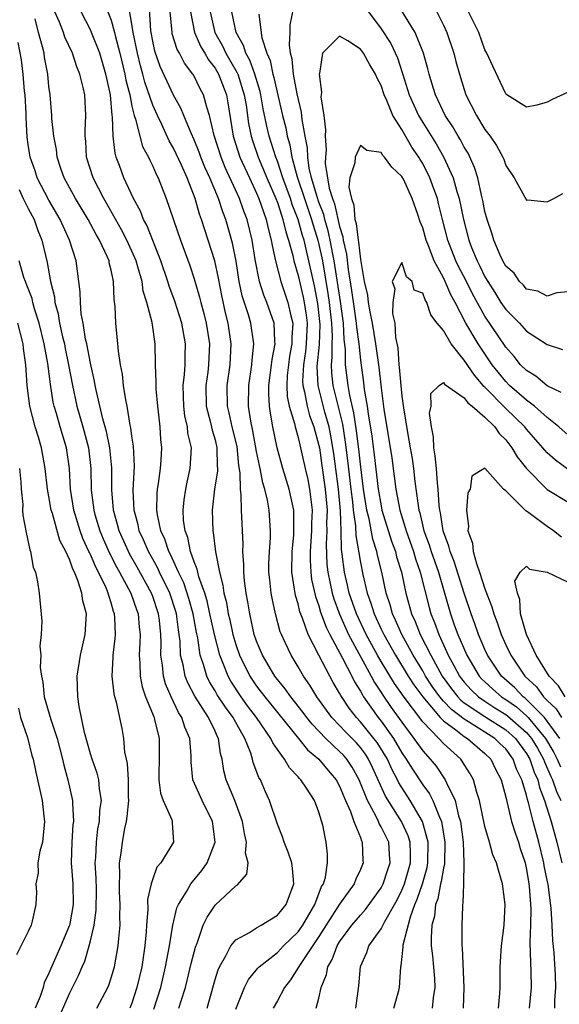
# Model space of a CAD drawing. Units: inches. Extents: x 2622000 to 2622764, y 1524000 to 1527000.
# Drawn here: x 2622150 to 2622202, y 1524909 to 1525004 of the extents above; entities that cross this region are included whole.
import ezdxf

# ---------------------------------------------------------------- set-up
doc = ezdxf.new("R2010")
doc.units = ezdxf.units.IN
doc.header["$MEASUREMENT"] = 0
doc.layers.add('LD26221524_2ft', color=62, linetype='Continuous')

msp = doc.modelspace()

# ---------------------------------------------------------------- linework, layer by layer
at = {"layer": 'LD26221524_2ft'}
for points, elevation in [([(2622201.717, 1524909), (2622201.739, 1524909.739), (2622201.834, 1524911), (2622201.798, 1524912.202), (2622201.656, 1524914.344), (2622201.524, 1524915.524), (2622201.459, 1524917), (2622201.363, 1524918.637), (2622201.08, 1524920.92), (2622201, 1524921.339), (2622200.718, 1524922.718), (2622200.673, 1524923), (2622200.18, 1524925), (2622199.644, 1524927), (2622199.198, 1524928.802), (2622199.099, 1524929.099), (2622199, 1524929.522), (2622198.547, 1524931), (2622198.045, 1524932.045), (2622197.718, 1524933), (2622197, 1524933.98), (2622196.473, 1524934.473), (2622195.949, 1524935), (2622193.4, 1524936.6), (2622193, 1524936.835), (2622191.769, 1524937.768), (2622191, 1524938.598), (2622190.65, 1524939), (2622189.96, 1524939.961), (2622189.283, 1524941), (2622189, 1524941.501), (2622188.086, 1524943), (2622186.993, 1524945), (2622186.394, 1524946.394), (2622186.096, 1524947), (2622185.863, 1524947.864), (2622185.483, 1524949), (2622185.057, 1524951), (2622184.652, 1524952.652), (2622184.588, 1524953), (2622184.201, 1524954.201), (2622183.84, 1524956.16), (2622183.622, 1524957), (2622183.3, 1524959), (2622183, 1524961.415), (2622182.852, 1524962.852), (2622182.624, 1524964.624), (2622182.36, 1524966.36), (2622181.973, 1524968.027), (2622181.82, 1524969), (2622181.575, 1524971), (2622181.553, 1524972.447), (2622181.438, 1524973.438), (2622181.373, 1524975), (2622181.093, 1524977.093), (2622180.487, 1524981), (2622180.347, 1524981.653), (2622180.102, 1524983), (2622179.9, 1524983.9), (2622179.569, 1524985), (2622179.463, 1524985.463), (2622179, 1524986.668), (2622178.828, 1524987.172), (2622178.295, 1524989), (2622178.076, 1524989.924), (2622177.928, 1524991), (2622177.892, 1524991.892), (2622177.672, 1524993), (2622177.381, 1524994.618), (2622177.316, 1524995.316), (2622176.92, 1524997.08), (2622176.562, 1524999), (2622176.431, 1525000.431), (2622176.269, 1525001), (2622176.172, 1525001.828), (2622176.24, 1525003), (2622176.251, 1525003.749), (2622176.871, 1525006.871)], 8310), ([(2622203, 1524978.011), (2622201.908, 1524977.908), (2622201, 1524977.616), (2622200.097, 1524978.097), (2622199, 1524978.282), (2622198.68, 1524978.68), (2622198.313, 1524979), (2622197.804, 1524979.804), (2622197, 1524980.482), (2622196.719, 1524981), (2622196.462, 1524981.537), (2622195.852, 1524983), (2622195.66, 1524983.659), (2622195.201, 1524985), (2622195, 1524985.768), (2622194.809, 1524986.808), (2622194.678, 1524987.322), (2622194.301, 1524989), (2622194, 1524990), (2622193.368, 1524991.368), (2622193, 1524991.964), (2622192.652, 1524992.652), (2622192.423, 1524993), (2622191.909, 1524993.909), (2622191.179, 1524995), (2622190.23, 1524997), (2622189.876, 1524998.124), (2622189.619, 1524999), (2622189.498, 1524999.498), (2622189.079, 1525001), (2622188.279, 1525003), (2622185.842, 1525007)], 8312), ([(2622178.741, 1524909), (2622179, 1524909.97), (2622179.235, 1524911), (2622179.748, 1524912.252), (2622179.853, 1524913), (2622180.295, 1524913.705), (2622180.757, 1524915), (2622181, 1524915.394), (2622182.184, 1524917), (2622183, 1524917.97), (2622183.494, 1524918.506), (2622184.341, 1524919.659), (2622185, 1524920.61), (2622185.202, 1524921), (2622185.629, 1524922.371), (2622185.858, 1524923), (2622185.818, 1524923.818), (2622185.727, 1524925), (2622185, 1524926.489), (2622184.811, 1524926.811), (2622184.745, 1524927), (2622184.514, 1524927.486), (2622183.678, 1524929), (2622182.891, 1524931), (2622182.22, 1524932.22), (2622181.692, 1524933), (2622181.368, 1524933.368), (2622181, 1524933.745), (2622179.667, 1524935), (2622178.354, 1524936.354), (2622177.84, 1524937), (2622177.491, 1524937.491), (2622176.287, 1524939), (2622175.765, 1524939.765), (2622175, 1524940.685), (2622174.764, 1524941), (2622173.575, 1524943), (2622173, 1524944.369), (2622172.784, 1524945), (2622172.338, 1524947), (2622172.164, 1524948.164), (2622171.995, 1524949), (2622171.839, 1524950.161), (2622171.759, 1524951), (2622171.763, 1524951.764), (2622171.675, 1524953), (2622171.694, 1524953.694), (2622171.553, 1524957), (2622171.529, 1524958.471), (2622171.448, 1524959), (2622171.433, 1524960.567), (2622171.301, 1524961.301), (2622171.12, 1524963.12), (2622170.661, 1524965), (2622170.365, 1524966.365), (2622170.198, 1524967), (2622170.182, 1524969), (2622170.465, 1524971), (2622170.566, 1524973), (2622170.271, 1524975), (2622170.008, 1524976.008), (2622169.65, 1524977.65), (2622169.326, 1524979.326), (2622168.969, 1524981), (2622168.347, 1524983), (2622168.002, 1524984.002), (2622167.704, 1524985), (2622167.508, 1524985.508), (2622167.087, 1524987), (2622166.305, 1524989), (2622165.765, 1524990.235), (2622165, 1524991.849), (2622164.576, 1524992.576), (2622163.876, 1524994.124), (2622163.451, 1524995), (2622163, 1524996.016), (2622162.228, 1524998.228), (2622162.033, 1524999), (2622161.805, 1524999.805), (2622161.516, 1525001), (2622161.12, 1525003), (2622161, 1525003.797), (2622160.734, 1525005.267)], 8324), ([(2622182.577, 1524909), (2622182.845, 1524911.155), (2622183, 1524913.007), (2622183.617, 1524914.383), (2622183.811, 1524915), (2622185, 1524916.65), (2622185.362, 1524917.362), (2622186.301, 1524919), (2622186.544, 1524919.456), (2622187, 1524920.391), (2622187.184, 1524920.816), (2622187.245, 1524921), (2622187.825, 1524923), (2622187.839, 1524923.839), (2622187.791, 1524925), (2622187.602, 1524925.602), (2622186.965, 1524927), (2622185.418, 1524929.417), (2622184.18, 1524932.18), (2622183.792, 1524933), (2622183.485, 1524933.485), (2622183, 1524934.131), (2622182.593, 1524934.593), (2622181.596, 1524935.596), (2622181, 1524936.235), (2622180.255, 1524937), (2622178.805, 1524939), (2622178.131, 1524940.131), (2622177.517, 1524941), (2622177, 1524941.905), (2622176.318, 1524943), (2622175.75, 1524944.25), (2622175.389, 1524945), (2622175.275, 1524945.276), (2622174.815, 1524947), (2622174.494, 1524948.494), (2622174.409, 1524949), (2622174.262, 1524950.262), (2622174.192, 1524951), (2622174.197, 1524951.803), (2622174.235, 1524953), (2622174.334, 1524954.334), (2622174.352, 1524955), (2622174.212, 1524957), (2622174.052, 1524957.948), (2622173.794, 1524959), (2622173.603, 1524959.602), (2622173.339, 1524961), (2622173.272, 1524961.272), (2622173, 1524962.637), (2622172.64, 1524964.64), (2622172.439, 1524965.561), (2622172.236, 1524967), (2622172.26, 1524969), (2622172.55, 1524971), (2622172.572, 1524971.428), (2622172.724, 1524973), (2622172.434, 1524975), (2622172.212, 1524975.787), (2622171.622, 1524977.622), (2622171.334, 1524979), (2622171.022, 1524980.978), (2622170.693, 1524982.693), (2622170.034, 1524985), (2622169.738, 1524985.738), (2622169.328, 1524987), (2622168.499, 1524989), (2622168.029, 1524990.029), (2622167.645, 1524991), (2622167.479, 1524991.479), (2622167, 1524992.666), (2622166.705, 1524993.295), (2622165.994, 1524995), (2622165.72, 1524995.719), (2622165, 1524996.972), (2622163.728, 1524999.728), (2622163.206, 1525001.206), (2622163, 1525002.176), (2622162.851, 1525003), (2622162.824, 1525003.176), (2622162.687, 1525005.313)], 8322), ([(2622165.524, 1524909), (2622165.729, 1524909.729), (2622166.14, 1524911), (2622166.321, 1524911.679), (2622166.704, 1524913.296), (2622167.111, 1524914.889), (2622167.269, 1524915.269), (2622167.869, 1524917), (2622168.228, 1524917.772), (2622169, 1524918.926), (2622171, 1524920.796), (2622171.133, 1524920.867), (2622172.069, 1524921.931), (2622172.177, 1524923), (2622171.947, 1524923.947), (2622172.045, 1524925), (2622171.836, 1524925.836), (2622171.633, 1524927), (2622170.901, 1524929), (2622170.08, 1524931), (2622169.859, 1524931.859), (2622169.693, 1524933), (2622169.536, 1524933.536), (2622169.335, 1524935), (2622169.211, 1524935.21), (2622169, 1524935.684), (2622168.368, 1524937), (2622167.053, 1524939.053), (2622166.366, 1524940.366), (2622166.126, 1524941), (2622165.927, 1524942.073), (2622165.687, 1524943), (2622165.635, 1524944.365), (2622165.552, 1524945), (2622165.467, 1524945.467), (2622165.298, 1524947), (2622165.233, 1524947.233), (2622164.65, 1524949), (2622163.658, 1524951), (2622163.455, 1524951.455), (2622162.582, 1524953), (2622162.119, 1524954.119), (2622161.698, 1524955), (2622161.583, 1524955.582), (2622161.195, 1524957), (2622161.121, 1524958.879), (2622161.228, 1524961.228), (2622161.147, 1524963.146), (2622161, 1524964.102), (2622160.902, 1524964.903), (2622160.838, 1524965.162), (2622160.529, 1524967), (2622160.396, 1524967.604), (2622160.183, 1524969), (2622160.073, 1524970.074), (2622159.892, 1524971), (2622159.701, 1524972.299), (2622159.651, 1524973), (2622159.446, 1524975), (2622159.387, 1524976.613), (2622159.284, 1524977.284), (2622159.234, 1524979), (2622159.177, 1524979.177), (2622159, 1524980.09), (2622158.813, 1524980.813), (2622158.787, 1524981), (2622158.64, 1524981.36), (2622157.863, 1524983), (2622157.534, 1524983.534), (2622156.765, 1524985), (2622155.56, 1524987), (2622154.478, 1524989), (2622154.189, 1524989.811), (2622153.797, 1524991), (2622153.72, 1524991.72), (2622153.472, 1524993), (2622153.29, 1524994.71), (2622153.283, 1524995), (2622153.103, 1524997), (2622153, 1524997.815), (2622152.892, 1524999), (2622152.587, 1525000.587), (2622152.528, 1525001), (2622152.392, 1525001.608), (2622152, 1525003), (2622151.672, 1525004.327)], 8332), ([(2622168.242, 1524909), (2622169, 1524911.754), (2622169.293, 1524912.707), (2622169.429, 1524913), (2622170.049, 1524914.049), (2622170.525, 1524915), (2622171, 1524915.582), (2622172.31, 1524916.31), (2622173, 1524916.758), (2622173.441, 1524917), (2622175, 1524917.973), (2622175.839, 1524919), (2622176.59, 1524921), (2622176.455, 1524922.455), (2622176.381, 1524923), (2622176.049, 1524924.049), (2622175.651, 1524925), (2622175.498, 1524925.498), (2622175, 1524926.749), (2622174.26, 1524929), (2622173.859, 1524929.859), (2622173.371, 1524931), (2622173.232, 1524931.232), (2622172.672, 1524932.672), (2622172.597, 1524933), (2622172.434, 1524933.566), (2622171.867, 1524935), (2622170.833, 1524936.833), (2622170.759, 1524937), (2622169.993, 1524937.993), (2622169.21, 1524939.209), (2622169, 1524939.589), (2622168.46, 1524940.46), (2622168.202, 1524941), (2622167.882, 1524942.118), (2622167.57, 1524943), (2622167.328, 1524944.672), (2622167.205, 1524945.205), (2622166.898, 1524947), (2622166.479, 1524948.479), (2622165.982, 1524949.982), (2622165.48, 1524951), (2622164.71, 1524952.71), (2622164.545, 1524953), (2622164.176, 1524954.176), (2622163.788, 1524955), (2622163.453, 1524956.547), (2622163.393, 1524957), (2622163.416, 1524958.584), (2622163.454, 1524959), (2622163.551, 1524959.552), (2622163.731, 1524961), (2622163.794, 1524961.793), (2622163.859, 1524963), (2622163.783, 1524963.784), (2622163.713, 1524965), (2622163.557, 1524966.443), (2622163.481, 1524967), (2622163.339, 1524968.661), (2622163.325, 1524969), (2622163.344, 1524969.344), (2622163.28, 1524971), (2622163.226, 1524973), (2622162.928, 1524975.072), (2622162.438, 1524977), (2622162.092, 1524978.092), (2622161.966, 1524979), (2622161.577, 1524980.423), (2622161.397, 1524981), (2622161, 1524981.932), (2622160.509, 1524983), (2622159.993, 1524983.993), (2622158.549, 1524986.549), (2622158.279, 1524987), (2622157.249, 1524989), (2622156.624, 1524991), (2622156.538, 1524992.538), (2622156.486, 1524993), (2622156.475, 1524993.525), (2622156.552, 1524995), (2622156.443, 1524997), (2622156.306, 1524997.694), (2622155.987, 1524999), (2622155.699, 1524999.699), (2622155.268, 1525001), (2622154.544, 1525002.544), (2622154.394, 1525003), (2622154.017, 1525003.983), (2622153.582, 1525005)], 8330), ([(2622171, 1524908.911), (2622171.839, 1524911), (2622172.228, 1524911.772), (2622173.123, 1524912.877), (2622173.242, 1524913), (2622175, 1524914.359), (2622175.609, 1524915), (2622177, 1524916.362), (2622177.445, 1524917), (2622178.614, 1524919), (2622179.266, 1524920.734), (2622179.432, 1524921), (2622179.627, 1524921.627), (2622179.823, 1524923), (2622179.833, 1524923.833), (2622179.708, 1524925), (2622179.376, 1524926.624), (2622179, 1524927.886), (2622178.571, 1524929), (2622177.8, 1524930.2), (2622177.258, 1524931), (2622177.12, 1524931.12), (2622177, 1524931.282), (2622176.166, 1524932.165), (2622175.697, 1524933), (2622175, 1524933.929), (2622174.563, 1524934.562), (2622174.381, 1524935), (2622173.007, 1524937), (2622172.139, 1524938.139), (2622171.522, 1524939), (2622170.517, 1524940.517), (2622170.251, 1524941), (2622169.789, 1524942.211), (2622169.453, 1524943), (2622168.937, 1524945), (2622168.579, 1524946.579), (2622168.506, 1524947), (2622168.236, 1524948.236), (2622168.003, 1524949), (2622167.452, 1524950.548), (2622167.343, 1524951), (2622167.293, 1524951.293), (2622167, 1524952.004), (2622166.642, 1524953), (2622166.366, 1524954.366), (2622166.115, 1524955), (2622165.976, 1524956.024), (2622165.928, 1524957), (2622166.02, 1524957.98), (2622166.17, 1524959), (2622166.304, 1524959.696), (2622166.614, 1524961), (2622166.72, 1524963), (2622166.39, 1524964.39), (2622166.338, 1524965), (2622166.086, 1524966.086), (2622165.981, 1524967), (2622165.969, 1524967.969), (2622165.935, 1524969), (2622166.066, 1524970.066), (2622166.11, 1524971), (2622166.108, 1524971.891), (2622166.144, 1524973), (2622165.785, 1524975), (2622165.114, 1524977.114), (2622164.574, 1524978.574), (2622164.457, 1524979), (2622163.785, 1524981), (2622162.427, 1524984.428), (2622162.1, 1524985), (2622161.805, 1524985.805), (2622161.132, 1524987), (2622160.228, 1524989), (2622159.796, 1524990.204), (2622159.488, 1524991), (2622159.366, 1524991.366), (2622159.178, 1524993), (2622159.129, 1524994.871), (2622159.105, 1524995), (2622158.925, 1524997), (2622158.562, 1524998.562), (2622158.484, 1524999), (2622157.886, 1525001), (2622157.107, 1525003), (2622157, 1525003.246), (2622156.1, 1525005)], 8328), ([(2622158.682, 1525005), (2622159, 1525004.18), (2622159.328, 1525003), (2622159.416, 1525002.584), (2622159.832, 1525001), (2622160.305, 1524999), (2622160.406, 1524998.406), (2622160.78, 1524997), (2622161, 1524995.915), (2622161.219, 1524995), (2622161.349, 1524994.651), (2622161.74, 1524993), (2622162.025, 1524992.025), (2622162.587, 1524991), (2622162.706, 1524990.706), (2622163, 1524990.133), (2622163.341, 1524989.341), (2622163.526, 1524989), (2622164.3, 1524987), (2622165.683, 1524983), (2622166.567, 1524980.567), (2622167, 1524979.255), (2622167.518, 1524977.518), (2622167.638, 1524977), (2622167.932, 1524975.931), (2622168.156, 1524975), (2622168.46, 1524973), (2622168.374, 1524971), (2622168.295, 1524970.295), (2622168.113, 1524969), (2622168.143, 1524967), (2622168.561, 1524965.44), (2622168.707, 1524964.707), (2622169, 1524963.754), (2622169.185, 1524963), (2622169.21, 1524961.21), (2622169.234, 1524961), (2622169.236, 1524960.764), (2622168.954, 1524959), (2622168.734, 1524957), (2622168.789, 1524955), (2622168.833, 1524954.833), (2622169.043, 1524952.957), (2622169.422, 1524951), (2622169.759, 1524949.759), (2622169.847, 1524949), (2622170.095, 1524948.095), (2622170.269, 1524947), (2622170.414, 1524946.413), (2622170.719, 1524945), (2622171, 1524944.059), (2622171.37, 1524943), (2622172.351, 1524941), (2622173, 1524940.031), (2622173.455, 1524939.455), (2622173.783, 1524939), (2622177.039, 1524935), (2622177.899, 1524933.899), (2622178.991, 1524933), (2622179.895, 1524931.895), (2622180.67, 1524931), (2622181, 1524930.395), (2622181.567, 1524929), (2622182.037, 1524927.963), (2622182.364, 1524927), (2622183, 1524925.437), (2622183.114, 1524925.114), (2622183.181, 1524925), (2622183.238, 1524923.238), (2622183.261, 1524923), (2622183, 1524922.357), (2622182.55, 1524921.45), (2622182.39, 1524921), (2622181, 1524919.04), (2622179, 1524915.911), (2622177.127, 1524913.126), (2622177.037, 1524912.963), (2622176.262, 1524911.738), (2622175.675, 1524911), (2622175, 1524909.7), (2622174.609, 1524909)], 8326), ([(2622186.217, 1524909), (2622186.699, 1524910.699), (2622186.77, 1524911), (2622186.897, 1524913), (2622186.923, 1524913.077), (2622187.109, 1524914.891), (2622187.108, 1524915.108), (2622187.819, 1524917.819), (2622188.26, 1524919), (2622188.484, 1524919.516), (2622188.974, 1524921), (2622189.435, 1524922.565), (2622189.507, 1524923), (2622189.543, 1524925), (2622188.996, 1524927), (2622187.803, 1524929), (2622186.708, 1524930.707), (2622186.575, 1524931), (2622186.023, 1524932.023), (2622185.596, 1524933), (2622184.606, 1524934.606), (2622184.311, 1524935), (2622183, 1524936.607), (2622182.619, 1524937), (2622181.905, 1524937.905), (2622181.115, 1524939.115), (2622181, 1524939.351), (2622180.388, 1524940.388), (2622180.044, 1524941), (2622178.993, 1524943), (2622177.968, 1524945), (2622177.424, 1524946.577), (2622177.178, 1524947.178), (2622177, 1524947.948), (2622176.75, 1524948.75), (2622176.397, 1524951), (2622176.417, 1524953), (2622176.574, 1524954.574), (2622176.601, 1524955), (2622176.575, 1524955.425), (2622176.582, 1524957), (2622176.14, 1524959), (2622175.515, 1524961), (2622174.978, 1524962.978), (2622174.572, 1524965), (2622174.336, 1524966.335), (2622174.244, 1524967), (2622174.179, 1524968.179), (2622174.193, 1524969), (2622174.45, 1524971), (2622174.491, 1524971.509), (2622174.777, 1524973), (2622174.744, 1524973.256), (2622174.684, 1524975), (2622173.979, 1524977), (2622173.686, 1524977.686), (2622173.271, 1524979), (2622172.868, 1524981.132), (2622172.588, 1524983), (2622172.097, 1524985), (2622171.787, 1524985.787), (2622171.364, 1524987), (2622169.988, 1524989.989), (2622169.583, 1524991), (2622168.916, 1524993.084), (2622168.467, 1524995), (2622168.193, 1524995.806), (2622167.891, 1524997), (2622167.58, 1524997.58), (2622166.918, 1524998.918), (2622166.869, 1524999), (2622166.054, 1525000.054), (2622165.576, 1525001), (2622165.362, 1525001.362), (2622164.881, 1525002.881), (2622164.856, 1525003), (2622164.689, 1525005)], 8320), ([(2622166.645, 1525005), (2622167.01, 1525003), (2622167.626, 1525001.626), (2622168.013, 1525001), (2622168.365, 1525000.365), (2622169, 1524999.579), (2622169.339, 1524999), (2622170.1, 1524997), (2622170.237, 1524996.237), (2622170.76, 1524993), (2622171.398, 1524991), (2622172.303, 1524989), (2622173, 1524987.535), (2622173.228, 1524987), (2622173.924, 1524985), (2622174.111, 1524984.112), (2622174.418, 1524983), (2622174.489, 1524982.489), (2622174.808, 1524981), (2622175.326, 1524979), (2622176.014, 1524977), (2622176.295, 1524975.705), (2622176.483, 1524975), (2622176.394, 1524973.606), (2622176.408, 1524973), (2622176.179, 1524971.821), (2622176.062, 1524971), (2622175.953, 1524969.953), (2622175.902, 1524969), (2622175.948, 1524967.948), (2622176.148, 1524967), (2622176.649, 1524965.35), (2622176.715, 1524965), (2622177, 1524963.992), (2622177.237, 1524963), (2622177.666, 1524961), (2622177.924, 1524959.924), (2622178.106, 1524959), (2622178.248, 1524957.752), (2622178.364, 1524957), (2622178.307, 1524955.693), (2622178.305, 1524955), (2622178.155, 1524953), (2622178.153, 1524952.153), (2622178.211, 1524951), (2622178.303, 1524950.303), (2622178.666, 1524948.666), (2622179, 1524947.754), (2622179.172, 1524947.172), (2622179.706, 1524945.705), (2622180.057, 1524945), (2622181.274, 1524942.726), (2622182.175, 1524941), (2622182.446, 1524940.446), (2622183, 1524939.556), (2622183.189, 1524939.189), (2622183.314, 1524939), (2622184.716, 1524937), (2622185, 1524936.649), (2622186.18, 1524935), (2622187, 1524933.61), (2622187.422, 1524933), (2622188.022, 1524932.022), (2622189, 1524930.538), (2622189.657, 1524929.657), (2622189.976, 1524929), (2622190.605, 1524927.395), (2622190.798, 1524927), (2622191.149, 1524925), (2622191.095, 1524922.905), (2622191, 1524922.51), (2622190.785, 1524921.215), (2622190.722, 1524921), (2622190.459, 1524919.541), (2622190.246, 1524919), (2622190.14, 1524917.86), (2622189.896, 1524917), (2622189.81, 1524915.81), (2622189.833, 1524915), (2622189.947, 1524914.053), (2622190.136, 1524911.864), (2622190.177, 1524911), (2622190.011, 1524910.011), (2622189.924, 1524909)], 8318), ([(2622168.535, 1525005), (2622168.993, 1525003), (2622169.718, 1525001.718), (2622170.047, 1525001), (2622171.132, 1524999.132), (2622171.179, 1524999), (2622171.819, 1524997), (2622171.986, 1524996.014), (2622172.235, 1524994.235), (2622172.489, 1524993), (2622172.609, 1524992.609), (2622173.166, 1524991), (2622173.999, 1524989), (2622174.857, 1524987), (2622175, 1524986.617), (2622175.39, 1524985.389), (2622175.543, 1524985), (2622175.81, 1524983.81), (2622176.085, 1524983), (2622176.481, 1524981.519), (2622176.583, 1524981), (2622177, 1524979.587), (2622177.501, 1524977.501), (2622177.6, 1524977), (2622177.786, 1524975.785), (2622177.876, 1524975), (2622177.789, 1524973), (2622177.718, 1524972.282), (2622177.507, 1524971), (2622177.437, 1524969.437), (2622177.458, 1524969), (2622177.621, 1524968.379), (2622177.875, 1524967), (2622178.112, 1524966.112), (2622178.524, 1524965), (2622179, 1524963.23), (2622179.046, 1524963), (2622179.301, 1524961.301), (2622179.618, 1524959), (2622179.793, 1524957), (2622179.751, 1524955.751), (2622179.775, 1524955), (2622179.695, 1524953.695), (2622179.765, 1524951.765), (2622179.849, 1524951), (2622180.095, 1524949.905), (2622180.273, 1524949), (2622180.439, 1524948.439), (2622180.977, 1524946.977), (2622181.861, 1524945), (2622184.048, 1524941), (2622184.373, 1524940.372), (2622185, 1524939.419), (2622185.157, 1524939.157), (2622185.981, 1524937.981), (2622187, 1524936.552), (2622188.162, 1524935), (2622189, 1524933.792), (2622189.724, 1524933), (2622190.306, 1524932.306), (2622191.175, 1524931), (2622191.282, 1524930.718), (2622192.13, 1524929), (2622192.466, 1524927.534), (2622192.648, 1524927), (2622192.893, 1524925), (2622192.967, 1524923), (2622192.943, 1524921.057), (2622192.929, 1524921), (2622192.881, 1524919.119), (2622192.845, 1524919), (2622192.822, 1524918.822), (2622192.777, 1524917), (2622192.782, 1524915), (2622192.809, 1524914.809), (2622192.974, 1524911), (2622192.91, 1524909)], 8316), ([(2622196.295, 1524909), (2622196.437, 1524910.437), (2622196.47, 1524911), (2622196.478, 1524913), (2622196.584, 1524915), (2622196.844, 1524917), (2622196.961, 1524919), (2622196.705, 1524921), (2622196.289, 1524922.289), (2622196.127, 1524923), (2622195.773, 1524923.773), (2622195.443, 1524925), (2622195, 1524926.51), (2622194.481, 1524929), (2622194.204, 1524929.796), (2622193.892, 1524931), (2622193.584, 1524931.584), (2622193, 1524932.496), (2622192.818, 1524932.818), (2622192.67, 1524933), (2622191, 1524934.516), (2622190.555, 1524935), (2622189, 1524936.589), (2622187.11, 1524939.11), (2622187, 1524939.28), (2622186.275, 1524940.275), (2622185, 1524942.394), (2622184.652, 1524943), (2622183.56, 1524945), (2622182.621, 1524947), (2622181.931, 1524949), (2622181.763, 1524949.763), (2622181.464, 1524951), (2622181.259, 1524952.741), (2622181.183, 1524953.183), (2622181.143, 1524955), (2622181.08, 1524956.92), (2622180.88, 1524959), (2622180.441, 1524962.441), (2622180.154, 1524964.154), (2622179.98, 1524965), (2622179.575, 1524966.425), (2622178.925, 1524969), (2622178.836, 1524970.836), (2622179.048, 1524972.952), (2622179.118, 1524974.882), (2622178.908, 1524976.908), (2622178.581, 1524978.581), (2622178.039, 1524981), (2622177.829, 1524981.829), (2622177.569, 1524983), (2622177.433, 1524983.433), (2622177.007, 1524985), (2622176.44, 1524986.441), (2622176.263, 1524987), (2622175.532, 1524989), (2622175, 1524990.62), (2622174.85, 1524991), (2622174.421, 1524992.421), (2622174.222, 1524993), (2622173.99, 1524993.99), (2622173.647, 1524995.647), (2622173.407, 1524997), (2622173.331, 1524997.331), (2622172.817, 1524999), (2622172.34, 1525000.34), (2622171.952, 1525001), (2622171.747, 1525001.747), (2622171.024, 1525003), (2622170.603, 1525005)], 8314), ([(2622173.223, 1525004.777), (2622173.517, 1525002.483), (2622173.973, 1525001), (2622174.299, 1525000.299), (2622174.566, 1524999), (2622174.671, 1524998.671), (2622175.511, 1524995), (2622175.803, 1524993.803), (2622175.941, 1524993), (2622176.189, 1524992.188), (2622176.391, 1524991), (2622176.895, 1524989.105), (2622177.601, 1524987), (2622178.292, 1524985), (2622178.443, 1524984.443), (2622178.897, 1524983), (2622179, 1524982.581), (2622179.338, 1524981), (2622179.873, 1524977.873), (2622180.003, 1524977), (2622180.225, 1524975), (2622180.273, 1524973.728), (2622180.245, 1524973), (2622180.261, 1524971.74), (2622180.183, 1524971), (2622180.218, 1524970.218), (2622180.36, 1524969), (2622181.264, 1524965.264), (2622181.548, 1524963.549), (2622181.769, 1524961.768), (2622182.069, 1524959), (2622182.227, 1524957.773), (2622182.298, 1524957), (2622182.522, 1524955.478), (2622182.548, 1524954.548), (2622183, 1524951.938), (2622183.229, 1524950.771), (2622183.65, 1524949), (2622184.016, 1524948.016), (2622184.32, 1524947), (2622185, 1524945.532), (2622185.251, 1524945), (2622186.371, 1524943), (2622187.6, 1524941), (2622188.147, 1524940.147), (2622189.003, 1524939), (2622190.689, 1524937), (2622191, 1524936.684), (2622192.184, 1524935.816), (2622193, 1524935.178), (2622193.302, 1524935), (2622195, 1524933.556), (2622195.573, 1524933), (2622196.025, 1524932.025), (2622196.558, 1524931), (2622197, 1524929.324), (2622197.562, 1524927), (2622197.899, 1524925.899), (2622198.219, 1524925), (2622198.397, 1524924.397), (2622198.859, 1524923), (2622199, 1524922.357), (2622199.225, 1524921), (2622199.257, 1524920.743), (2622199.408, 1524918.592), (2622199.39, 1524917), (2622199.337, 1524915.337), (2622199.38, 1524913.38), (2622199.423, 1524912.577), (2622199.45, 1524911), (2622199.274, 1524909)], 8312), ([(2622183.777, 1525005), (2622185, 1525003.348), (2622185.937, 1525001.936), (2622186.571, 1525000.571), (2622187.062, 1524999.061), (2622187.703, 1524997), (2622188.611, 1524995), (2622189, 1524994.346), (2622190.286, 1524992.286), (2622191.012, 1524991.012), (2622191.951, 1524989), (2622192.301, 1524987.699), (2622192.523, 1524987), (2622192.92, 1524985), (2622193.442, 1524983), (2622193.71, 1524982.29), (2622194.235, 1524981), (2622194.498, 1524980.498), (2622195, 1524979.465), (2622195.274, 1524979), (2622195.957, 1524977.956), (2622196.54, 1524977), (2622197, 1524976.317), (2622198.316, 1524975), (2622199, 1524974.241), (2622201, 1524972.942), (2622202.454, 1524972.454)], 8310), ([(2622190.354, 1525005), (2622191, 1525003.701), (2622191.325, 1525003), (2622191.997, 1525001), (2622192.201, 1525000.201), (2622192.534, 1524999), (2622193, 1524997.509), (2622193.173, 1524997), (2622194.182, 1524995), (2622195, 1524993.658), (2622195.503, 1524993), (2622196.114, 1524992.114), (2622196.715, 1524991), (2622196.803, 1524990.803), (2622197, 1524990.202), (2622197.815, 1524989), (2622199, 1524986.859), (2622199.131, 1524986.869), (2622201, 1524986.698), (2622201.628, 1524987), (2622202.509, 1524987.491)], 8314), ([(2622203, 1524997.254), (2622201.466, 1524996.534), (2622201, 1524996.291), (2622200.003, 1524995.997), (2622199, 1524995.813), (2622197.103, 1524997), (2622197, 1524997.08), (2622195.766, 1524999.766), (2622195.186, 1525001), (2622195, 1525001.341), (2622194.394, 1525003), (2622193.414, 1525005)], 8316), ([(2622202.328, 1524968.328), (2622201, 1524968.967), (2622199.899, 1524969.899), (2622199, 1524970.439), (2622198.437, 1524971), (2622197.8, 1524971.8), (2622197, 1524972.685), (2622195, 1524975.684), (2622193.811, 1524977.81), (2622193.145, 1524979.145), (2622192.46, 1524980.46), (2622192.209, 1524981), (2622191.428, 1524983), (2622190.901, 1524985), (2622190.538, 1524986.538), (2622190.413, 1524987), (2622190.072, 1524987.928), (2622189.702, 1524989), (2622189, 1524990.373), (2622188.757, 1524990.758), (2622188.626, 1524991), (2622187.966, 1524991.967), (2622187, 1524993.655), (2622186.132, 1524995), (2622185.551, 1524996.449), (2622185.293, 1524997), (2622185, 1524997.891), (2622184.602, 1524998.602), (2622184.453, 1524999), (2622183.901, 1524999.901), (2622183.286, 1525001), (2622183, 1525001.385), (2622181.789, 1525002.211), (2622181, 1525002.648), (2622179.365, 1525001), (2622179.068, 1524999.068), (2622179.038, 1524999), (2622179.244, 1524997.244), (2622179.208, 1524997), (2622179.205, 1524996.796), (2622179.471, 1524995), (2622179.636, 1524993.636), (2622179.614, 1524993), (2622179.696, 1524991.697), (2622179.629, 1524991), (2622179.615, 1524990.385), (2622179.995, 1524988.005), (2622180.301, 1524987), (2622180.495, 1524986.495), (2622181, 1524984.319), (2622181.316, 1524983.317), (2622181.353, 1524983), (2622181.648, 1524981.648), (2622181.814, 1524980.186), (2622182.149, 1524978.149), (2622182.393, 1524976.393), (2622182.608, 1524975), (2622182.624, 1524974.624), (2622182.837, 1524973), (2622183, 1524971.43), (2622183.299, 1524969.299), (2622183.378, 1524968.622), (2622183.644, 1524967), (2622183.741, 1524966.259), (2622184.1, 1524964.099), (2622184.33, 1524962.33), (2622184.719, 1524959), (2622185, 1524957.388), (2622185.082, 1524957), (2622186.001, 1524954.001), (2622186.372, 1524953), (2622186.49, 1524952.49), (2622186.959, 1524951), (2622187.389, 1524949), (2622187.934, 1524947), (2622188.269, 1524946.268), (2622188.77, 1524945), (2622189.777, 1524943), (2622190.866, 1524941), (2622191.764, 1524939.764), (2622192.381, 1524939), (2622192.679, 1524938.679), (2622193, 1524938.436), (2622195, 1524937.112), (2622197, 1524935.834), (2622197.935, 1524935), (2622199, 1524933.553), (2622199.32, 1524933), (2622199.745, 1524931.745), (2622200.083, 1524931), (2622200.257, 1524930.257), (2622200.75, 1524929), (2622201.371, 1524927), (2622201.932, 1524925), (2622202.415, 1524923)], 8308), ([(2622163.101, 1524908.899), (2622163.767, 1524911), (2622164.239, 1524913), (2622164.342, 1524913.658), (2622164.608, 1524915), (2622164.926, 1524917), (2622165.331, 1524918.669), (2622165.475, 1524919), (2622166.272, 1524920.272), (2622166.677, 1524921), (2622167.728, 1524922.272), (2622168.251, 1524923), (2622169.011, 1524925), (2622168.773, 1524926.773), (2622168.754, 1524927), (2622167.752, 1524929), (2622166.851, 1524931), (2622166.701, 1524932.701), (2622166.693, 1524933.307), (2622166.568, 1524935), (2622166.084, 1524936.084), (2622165.809, 1524937), (2622165.491, 1524937.491), (2622164.785, 1524939), (2622164.241, 1524940.241), (2622164.036, 1524941), (2622163.941, 1524942.059), (2622163.779, 1524943), (2622163.801, 1524944.199), (2622163.772, 1524945), (2622163.642, 1524946.358), (2622163.564, 1524947), (2622163, 1524948.673), (2622162.877, 1524949), (2622161.497, 1524951.497), (2622160.769, 1524952.769), (2622160.652, 1524953), (2622159.757, 1524955), (2622159.61, 1524955.61), (2622159.21, 1524957), (2622159.053, 1524958.947), (2622159.049, 1524961.049), (2622158.863, 1524963), (2622158.555, 1524964.555), (2622158.205, 1524965.795), (2622157.575, 1524968.425), (2622157.462, 1524969), (2622157.403, 1524969.403), (2622157, 1524971.147), (2622156.653, 1524973), (2622156.537, 1524973.463), (2622156.281, 1524975), (2622156.11, 1524975.89), (2622156.026, 1524977), (2622156.016, 1524978.016), (2622155.612, 1524981), (2622154.991, 1524983), (2622154.357, 1524984.357), (2622154.086, 1524985), (2622153, 1524986.844), (2622151.875, 1524989), (2622151.661, 1524989.661), (2622151.186, 1524991), (2622151, 1524992.198), (2622150.907, 1524992.907), (2622150.803, 1524994.802), (2622150.798, 1524995.202), (2622150.705, 1524997), (2622150.653, 1524997.346), (2622150.527, 1524999), (2622150.363, 1525000.363), (2622150.026, 1525002.026)], 8334), ([(2622203, 1524964.21), (2622202.109, 1524965), (2622201, 1524965.9), (2622199.773, 1524967), (2622199, 1524967.586), (2622197.369, 1524969), (2622197, 1524969.367), (2622196.265, 1524970.264), (2622195.69, 1524971), (2622194.339, 1524973), (2622193.148, 1524975), (2622192.118, 1524977), (2622191.719, 1524977.719), (2622191.173, 1524979), (2622191, 1524979.358), (2622190.116, 1524981), (2622189.565, 1524982.435), (2622189.326, 1524983), (2622189, 1524984.179), (2622188.763, 1524984.762), (2622188.536, 1524985.464), (2622187.999, 1524987), (2622187.139, 1524988.861), (2622187, 1524989.129), (2622186.018, 1524990.018), (2622185.332, 1524991), (2622185.166, 1524991.166), (2622185, 1524991.454), (2622183.619, 1524991.619), (2622183, 1524992.108), (2622182.486, 1524991), (2622182.46, 1524990.46), (2622181.997, 1524989), (2622181.887, 1524988.113), (2622182.129, 1524987), (2622182.377, 1524986.377), (2622182.466, 1524985), (2622182.594, 1524984.595), (2622182.779, 1524983), (2622182.819, 1524982.819), (2622183, 1524981.135), (2622183.378, 1524979), (2622183.684, 1524977.684), (2622183.756, 1524977), (2622183.895, 1524976.105), (2622184.123, 1524975), (2622184.445, 1524973), (2622184.765, 1524970.765), (2622185, 1524968.78), (2622185.271, 1524966.729), (2622186.019, 1524962.019), (2622186.27, 1524960.27), (2622186.424, 1524959), (2622186.802, 1524957), (2622187.327, 1524955.327), (2622187.4, 1524955), (2622188.101, 1524953), (2622188.298, 1524952.298), (2622188.762, 1524951), (2622189.62, 1524947.62), (2622189.794, 1524947), (2622190.147, 1524946.147), (2622190.557, 1524945), (2622191.469, 1524943), (2622191.988, 1524942.012), (2622192.54, 1524941), (2622192.734, 1524940.734), (2622193, 1524940.405), (2622193.673, 1524939.673), (2622194.379, 1524939), (2622195, 1524938.574), (2622195.957, 1524937.957), (2622197, 1524937.313), (2622197.184, 1524937.184), (2622199, 1524935.58), (2622199.487, 1524935), (2622200.049, 1524934.049), (2622200.635, 1524933), (2622200.728, 1524932.727), (2622201.336, 1524931.336), (2622201.502, 1524931), (2622201.883, 1524929.883), (2622202.304, 1524929)], 8306), ([(2622150.128, 1524987.872), (2622150.519, 1524987), (2622151, 1524986.042), (2622151.563, 1524985), (2622151.933, 1524983.933), (2622152.326, 1524983), (2622152.83, 1524980.829), (2622153.146, 1524979), (2622153.525, 1524977.525), (2622153.572, 1524977), (2622153.892, 1524975.891), (2622154.028, 1524975), (2622154.318, 1524973.682), (2622154.485, 1524973), (2622154.564, 1524972.564), (2622154.896, 1524971), (2622155.264, 1524969), (2622155.695, 1524967), (2622156.276, 1524965), (2622156.8, 1524963), (2622157.028, 1524961), (2622157.083, 1524958.917), (2622157.315, 1524957), (2622157.435, 1524956.565), (2622157.9, 1524955), (2622158.217, 1524954.217), (2622158.83, 1524952.829), (2622159.512, 1524951.512), (2622159.811, 1524951), (2622160.886, 1524949), (2622161.425, 1524947.426), (2622161.593, 1524947), (2622161.698, 1524945.698), (2622161.776, 1524945), (2622161.761, 1524944.239), (2622161.694, 1524943), (2622161.766, 1524942.234), (2622161.785, 1524941), (2622161.973, 1524939.973), (2622162.312, 1524939), (2622163.123, 1524937), (2622163.181, 1524936.819), (2622163.621, 1524935), (2622163.627, 1524933), (2622163.594, 1524931.594), (2622163.6, 1524931), (2622163.734, 1524929.734), (2622164.007, 1524929), (2622164.842, 1524927.158), (2622164.875, 1524927), (2622164.861, 1524926.862), (2622165.008, 1524925), (2622163.784, 1524923), (2622163.405, 1524922.595), (2622163, 1524921.479), (2622162.844, 1524921), (2622162.508, 1524919.492), (2622162.529, 1524918.529), (2622162.407, 1524917), (2622162.374, 1524916.374), (2622162.246, 1524915), (2622162.123, 1524914.124), (2622161.942, 1524913), (2622161.48, 1524911), (2622161, 1524909.492), (2622160.805, 1524909)], 8336), ([(2622157.628, 1524909), (2622158.666, 1524911), (2622158.771, 1524911.229), (2622159, 1524911.918), (2622159.315, 1524913), (2622159.682, 1524915), (2622159.724, 1524915.724), (2622159.849, 1524917), (2622159.829, 1524917.829), (2622159.851, 1524919), (2622159.797, 1524920.203), (2622159.785, 1524921), (2622159.837, 1524921.837), (2622159.811, 1524923), (2622159.954, 1524923.954), (2622160.076, 1524925), (2622160.307, 1524926.307), (2622160.46, 1524927), (2622160.535, 1524927.465), (2622160.691, 1524929), (2622160.671, 1524929.33), (2622160.661, 1524931), (2622160.57, 1524932.57), (2622160.462, 1524933), (2622160.326, 1524933.674), (2622160.221, 1524935), (2622160.054, 1524935.946), (2622159.518, 1524938.482), (2622159.353, 1524939), (2622159.283, 1524939.283), (2622159.098, 1524941), (2622159.192, 1524942.808), (2622159.189, 1524943), (2622159.38, 1524944.621), (2622159.403, 1524945), (2622159.354, 1524946.646), (2622159.322, 1524947), (2622159.23, 1524947.23), (2622159, 1524948.047), (2622158.755, 1524948.755), (2622158.708, 1524949), (2622158.505, 1524949.496), (2622157.779, 1524951), (2622157.502, 1524951.501), (2622157, 1524952.699), (2622156.893, 1524952.893), (2622156.857, 1524953), (2622156.261, 1524954.262), (2622156.005, 1524955), (2622155.395, 1524957), (2622155.082, 1524959), (2622154.975, 1524961), (2622154.687, 1524963), (2622154.078, 1524965), (2622153.718, 1524966.282), (2622153.495, 1524967), (2622153.405, 1524967.405), (2622153.137, 1524969.137), (2622152.898, 1524971.102), (2622152.549, 1524973), (2622152.061, 1524975), (2622151.611, 1524976.389), (2622151.445, 1524977), (2622151.368, 1524977.368), (2622150.821, 1524978.821), (2622150.734, 1524979), (2622150.596, 1524979.404), (2622150.128, 1524981)], 8338), ([(2622203, 1524960.915), (2622201.788, 1524961.787), (2622201, 1524962.52), (2622200.767, 1524962.766), (2622200.59, 1524963), (2622199, 1524964.791), (2622198.833, 1524965), (2622197, 1524966.779), (2622195, 1524968.824), (2622194.9, 1524968.901), (2622194.831, 1524969), (2622193.982, 1524969.982), (2622193, 1524971.441), (2622191.746, 1524973), (2622191, 1524974.289), (2622190.396, 1524975), (2622189.794, 1524975.794), (2622189.393, 1524977), (2622189.235, 1524977.235), (2622189, 1524977.878), (2622188.192, 1524978.192), (2622187.982, 1524979), (2622187.454, 1524979.454), (2622187, 1524980.833), (2622186.059, 1524979), (2622186.316, 1524978.316), (2622186.114, 1524977), (2622186.102, 1524975.898), (2622186.329, 1524975), (2622186.394, 1524973.606), (2622186.611, 1524972.611), (2622186.708, 1524971), (2622186.745, 1524970.745), (2622186.885, 1524969), (2622187, 1524967.959), (2622187.144, 1524966.856), (2622187.532, 1524964.468), (2622187.802, 1524963), (2622187.972, 1524961.972), (2622188.114, 1524961), (2622188.248, 1524959.752), (2622188.554, 1524957.447), (2622188.64, 1524957), (2622188.728, 1524956.728), (2622189.126, 1524955), (2622189.633, 1524953.633), (2622189.82, 1524953), (2622190.521, 1524951), (2622191.682, 1524947), (2622192.048, 1524945.952), (2622192.402, 1524945), (2622193.252, 1524943), (2622194.452, 1524941), (2622194.714, 1524940.714), (2622195, 1524940.442), (2622195.75, 1524939.75), (2622196.606, 1524939), (2622197, 1524938.75), (2622198.027, 1524938.027), (2622199, 1524937.177), (2622199.174, 1524937), (2622200.829, 1524935), (2622201.634, 1524933.634), (2622201.965, 1524933), (2622202.273, 1524932.273)], 8304), ([(2622153.939, 1524908.061), (2622155, 1524910.485), (2622155.858, 1524912.142), (2622156.197, 1524913), (2622156.454, 1524913.546), (2622156.878, 1524915), (2622157, 1524915.493), (2622157.343, 1524917), (2622157.557, 1524918.442), (2622157.57, 1524920.43), (2622157.54, 1524921.54), (2622157.464, 1524923), (2622157.507, 1524923.507), (2622157.566, 1524925), (2622157.723, 1524926.277), (2622157.862, 1524927), (2622157.913, 1524928.087), (2622158.054, 1524929), (2622157.86, 1524930.14), (2622157.8, 1524931), (2622157.651, 1524931.651), (2622157.155, 1524933), (2622157, 1524933.51), (2622156.43, 1524935.57), (2622155.917, 1524938.083), (2622155.781, 1524939), (2622155.724, 1524941), (2622156.042, 1524943), (2622156.497, 1524945), (2622156.625, 1524947), (2622156.26, 1524948.26), (2622156.173, 1524949), (2622155.792, 1524950.208), (2622155.447, 1524951), (2622155.288, 1524951.287), (2622155, 1524952.156), (2622154.614, 1524953), (2622154.059, 1524954.059), (2622153.346, 1524956.654), (2622153.227, 1524957), (2622153, 1524958.316), (2622152.866, 1524959), (2622152.651, 1524961), (2622152.275, 1524963), (2622151.981, 1524964.019), (2622151.67, 1524965), (2622151.163, 1524967), (2622150.903, 1524969), (2622150.768, 1524971), (2622150.562, 1524972.562), (2622150.523, 1524973), (2622149.991, 1524975)], 8340), ([(2622202.222, 1524935), (2622201, 1524936.673), (2622200.734, 1524937), (2622199, 1524938.757), (2622198.87, 1524938.87), (2622198.686, 1524939), (2622197.869, 1524939.869), (2622196.599, 1524941), (2622195.255, 1524943), (2622195, 1524943.552), (2622194.378, 1524945), (2622194.03, 1524946.03), (2622193.662, 1524947), (2622193, 1524948.982), (2622192.031, 1524952.031), (2622191.641, 1524953), (2622191.525, 1524953.525), (2622191, 1524954.895), (2622190.967, 1524955), (2622190.713, 1524956.713), (2622190.637, 1524957), (2622190.581, 1524957.419), (2622190.494, 1524959), (2622190.428, 1524959.572), (2622190.332, 1524961), (2622190.215, 1524962.215), (2622190.076, 1524963), (2622190.043, 1524964.043), (2622189.842, 1524965), (2622189.669, 1524966.331), (2622189.815, 1524967), (2622189.787, 1524968.213), (2622190.576, 1524969), (2622191, 1524969.281), (2622191.108, 1524969.109), (2622193, 1524967.819), (2622193.338, 1524967.338), (2622193.779, 1524967), (2622195, 1524965.944), (2622195.937, 1524965), (2622196.363, 1524964.363), (2622197, 1524963.752), (2622197.595, 1524963), (2622198.117, 1524962.117), (2622198.992, 1524960.992), (2622201, 1524958.984), (2622203, 1524957.762)], 8302), ([(2622150.149, 1524961), (2622150.281, 1524959.719), (2622150.321, 1524959), (2622150.479, 1524957.521), (2622150.464, 1524957), (2622150.5, 1524956.5), (2622150.819, 1524954.819), (2622151.159, 1524953.159), (2622151.228, 1524953), (2622151.494, 1524951.494), (2622151.691, 1524951), (2622151.909, 1524950.091), (2622152.066, 1524949), (2622152.306, 1524946.306), (2622152.245, 1524945), (2622152.13, 1524943.87), (2622152.215, 1524943), (2622152.17, 1524941.83), (2622152.276, 1524941), (2622152.403, 1524940.403), (2622152.553, 1524939), (2622153.173, 1524936.827), (2622153.78, 1524935), (2622154.316, 1524933), (2622154.426, 1524932.426), (2622154.822, 1524931), (2622155.268, 1524929), (2622155.254, 1524928.747), (2622155.355, 1524927), (2622155.312, 1524926.688), (2622155.197, 1524925), (2622155.139, 1524923), (2622155.294, 1524921), (2622155.329, 1524919), (2622155, 1524917.126), (2622154.971, 1524917), (2622154.14, 1524915), (2622153.173, 1524912.827), (2622153, 1524912.393), (2622152.555, 1524911.445), (2622152.436, 1524911), (2622152.142, 1524910.142), (2622151.686, 1524909)], 8342), ([(2622202.372, 1524954.372), (2622201.594, 1524955), (2622201, 1524955.403), (2622199.363, 1524956.637), (2622199, 1524956.899), (2622198.928, 1524956.928), (2622197, 1524958.862), (2622196.786, 1524959), (2622195, 1524961.017), (2622193.742, 1524960.258), (2622193.564, 1524959), (2622193.352, 1524958.649), (2622193.216, 1524957), (2622193.416, 1524955.416), (2622193.341, 1524955), (2622193.811, 1524953.811), (2622193.855, 1524953), (2622194.169, 1524951.831), (2622194.489, 1524951), (2622195, 1524949.413), (2622195.677, 1524947.677), (2622195.848, 1524947), (2622196.173, 1524946.173), (2622196.554, 1524945), (2622197, 1524944.011), (2622197.48, 1524943), (2622198.829, 1524941), (2622199.954, 1524939.954), (2622200.652, 1524939), (2622201, 1524938.646), (2622201.844, 1524937.844), (2622202.372, 1524937)], 8300), ([(2622202.715, 1524939), (2622202.073, 1524940.073), (2622201.182, 1524941), (2622199.934, 1524943), (2622198.997, 1524945.003), (2622198.432, 1524947), (2622198.375, 1524948.375), (2622198.122, 1524949), (2622197.864, 1524950.136), (2622198.377, 1524951), (2622199, 1524951.574), (2622199.296, 1524951.296), (2622201, 1524951.001), (2622203, 1524950.037)], 8298), ([(2622150.079, 1524937.921), (2622150.272, 1524937), (2622150.919, 1524935.081), (2622151.361, 1524933.361), (2622151.474, 1524933), (2622151.728, 1524931.728), (2622152.336, 1524929), (2622152.502, 1524927.498), (2622152.574, 1524927), (2622152.366, 1524925), (2622152.124, 1524924.124), (2622151.939, 1524923), (2622151.974, 1524922.026), (2622151.724, 1524921), (2622151.817, 1524920.183), (2622151.74, 1524919), (2622151.376, 1524917.376), (2622151.274, 1524917), (2622151, 1524916.395), (2622149.864, 1524914.136)], 8344)]:
    msp.add_lwpolyline(points, dxfattribs=dict(at, elevation=elevation))

doc.saveas('drawing.dxf')
